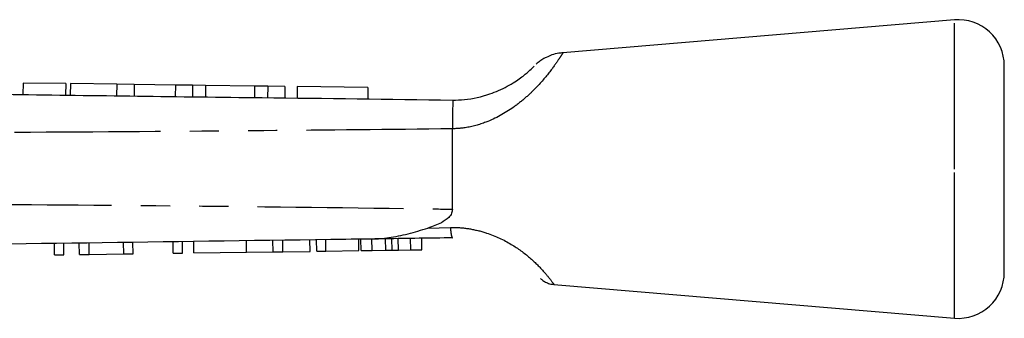
# Model space of a CAD drawing. Extents: x 140 to 268, y 91 to 263.
# Drawn here: x 225 to 268, y 249 to 263 of the extents above; entities that cross this region are included whole.
import ezdxf

# ---------------------------------------------------------------- set-up
doc = ezdxf.new("R2010")
doc.units = 0
doc.linetypes.add('PHANTOM', pattern=[12.7, 6.35, -1.27, 1.27, -1.27, 1.27, -1.27])
doc.layers.get('0').update_dxf_attribs({"linetype": 'CONTINUOUS'})

msp = doc.modelspace()

# ---------------------------------------------------------------- linework, layer by layer
at = {"color": 7, "linetype": 'CONTINUOUS'}
for p, q in [((265.5, 262.495), (248.472, 261.063)), ((267.667, 255.995), (267.667, 260.502)), ((224.992, 259.741), (224.986, 259.241)), ((226.851, 259.717), (224.992, 259.741)), ((226.851, 259.717), (226.844, 259.217)), ((227.048, 259.714), (227.042, 259.214)), ((229.064, 259.688), (227.048, 259.714)), ((229.064, 259.688), (229.058, 259.188)), ((229.829, 259.678), (229.064, 259.688)), ((229.829, 259.678), (229.822, 259.178)), ((231.615, 259.654), (229.829, 259.678)), ((231.615, 259.654), (231.609, 259.154)), ((232.363, 259.644), (231.615, 259.654)), ((232.363, 259.644), (232.357, 259.144)), ((232.932, 259.637), (232.363, 259.644)), ((232.932, 259.637), (232.926, 259.137)), ((235.063, 259.609), (232.932, 259.637)), ((235.063, 259.609), (235.057, 259.109)), ((235.632, 259.601), (235.063, 259.609)), ((235.632, 259.601), (235.626, 259.101)), ((236.38, 259.591), (235.632, 259.601)), ((236.38, 259.591), (236.374, 259.091)), ((236.914, 259.584), (236.908, 259.084)), ((239.991, 259.544), (236.914, 259.584)), ((239.991, 259.544), (239.984, 259.044)), ((243.667, 257.745), (243.667, 257.746)), ((243.667, 254.244), (243.667, 257.745)), ((267.667, 251.488), (267.667, 255.995)), ((226.364, 252.251), (226.357, 252.751)), ((226.768, 252.256), (226.761, 252.756)), ((227.441, 252.266), (227.434, 252.766)), ((227.87, 252.272), (227.863, 252.772)), ((229.371, 252.293), (229.364, 252.793)), ((229.774, 252.299), (229.767, 252.799)), ((231.524, 252.324), (231.517, 252.824)), ((231.928, 252.329), (231.921, 252.829)), ((232.422, 252.336), (232.414, 252.836)), ((234.71, 252.369), (234.703, 252.869)), ((235.867, 252.385), (235.859, 252.885)), ((236.29, 252.391), (236.283, 252.891)), ((237.474, 252.408), (237.467, 252.908)), ((237.761, 252.412), (237.754, 252.912)), ((238.165, 252.418), (238.158, 252.918)), ((239.6, 252.438), (239.593, 252.938)), ((239.69, 252.439), (239.683, 252.939)), ((240.174, 252.446), (240.167, 252.946)), ((241.04, 252.458), (241.033, 252.958)), ((241.854, 252.47), (241.846, 252.97)), ((242.337, 252.477), (242.33, 252.976)), ((226.364, 252.251), (226.768, 252.256)), ((227.441, 252.266), (227.87, 252.272)), ((227.87, 252.272), (229.371, 252.293)), ((229.371, 252.293), (229.774, 252.299)), ((231.524, 252.324), (231.928, 252.329)), ((232.422, 252.336), (234.71, 252.369)), ((234.71, 252.369), (235.867, 252.385)), ((235.867, 252.385), (236.29, 252.391)), ((236.29, 252.391), (237.474, 252.408)), ((237.761, 252.412), (238.165, 252.418)), ((238.165, 252.418), (239.6, 252.438)), ((239.69, 252.439), (240.174, 252.446)), ((240.174, 252.446), (240.767, 252.454)), ((241.317, 252.462), (241.854, 252.47)), ((241.854, 252.47), (242.337, 252.477)), ((248.074, 250.961), (265.5, 249.495))]:
    msp.add_line(p, q, dxfattribs=at)
at = {"color": 8, "linetype": 'PHANTOM'}
for p, q in [((265.5, 255.995), (265.5, 262.495)), ((265.5, 249.495), (265.5, 255.995)), ((242.6, 253.421), (243.576, 253.451)), ((240.767, 252.454), (240.76, 252.954)), ((241.317, 252.462), (241.31, 252.962))]:
    msp.add_line(p, q, dxfattribs=at)
at = {"color": 7, "linetype": 'CONTINUOUS'}
for centre, start, end in [((265.667, 260.502), 0, 94.8082), ((265.667, 251.488), 265.1918, 0)]:
    msp.add_arc(centre, 2, start, end, dxfattribs=at)
at = {"color": 8, "linetype": 'PHANTOM'}
for points, knots in [([(248.472, 261.061), (248.458, 261.038), (248.437, 261.004), (248.259, 260.727), (247.951, 260.283), (247.434, 259.657), (246.856, 259.099), (246.165, 258.545), (245.278, 258.05), (244.348, 257.786), (243.854, 257.756), (243.667, 257.745)], [0, 0, 0, 0, 0.129667, 0.199241, 0.337461, 0.490186, 0.574385, 0.660971, 0.823953, 0.933642, 1, 1, 1, 1]), ([(243.667, 257.746), (240.935, 257.716), (234.594, 257.646), (224.642, 257.584), (214.976, 257.546), (208.92, 257.533), (206.472, 257.529)], [0, 0, 0, 0, 0.220468, 0.51157, 0.802644, 1, 1, 1, 1]), ([(209.794, 254.519), (213.403, 254.507), (220.622, 254.481), (231.449, 254.403), (239.131, 254.315), (243.203, 254.251), (243.667, 254.244)], [0, 0, 0, 0, 0.319567, 0.63917, 0.958843, 1, 1, 1, 1]), ([(243.576, 253.451), (243.636, 253.451), (243.928, 253.452), (244.464, 253.397), (245.319, 253.182), (246.23, 252.751), (247.053, 252.138), (247.636, 251.546), (247.973, 251.125), (248.113, 250.929), (248.08, 250.973), (248.076, 250.98)], [0, 0, 0, 0, 0.0239353, 0.1170577, 0.2132732, 0.3743823, 0.5210845, 0.6670653, 0.8188929, 0.9742035, 1, 1, 1, 1]), ([(243.576, 253.451), (243.577, 253.436), (243.584, 253.348), (243.601, 253.19), (243.632, 253.028), (243.655, 253.006), (243.667, 252.995)], [0, 0, 0, 0, 0.052117, 0.322263, 0.661131, 1, 1, 1, 1])]:
    msp.add_open_spline(points, degree=3, knots=knots, dxfattribs=at)
at = {"color": 7, "linetype": 'CONTINUOUS'}
for points, knots in [([(248.473, 261.056), (248.411, 261.052), (248.248, 261.041), (248.004, 260.972), (247.757, 260.87), (247.56, 260.757), (247.417, 260.655), (247.342, 260.59), (247.313, 260.565)], [0, 0, 0, 0, 0.144315, 0.380107, 0.589038, 0.76757, 0.91101, 1, 1, 1, 1]), ([(243.667, 258.995), (243.84, 259.001), (244.388, 259.018), (245.076, 259.177), (245.817, 259.465), (246.384, 259.779), (246.849, 260.13), (247.071, 260.331), (247.189, 260.445), (247.24, 260.498), (247.22, 260.477), (247.22, 260.477)], [0, 0, 0, 0, 0.09651, 0.3065825, 0.383802, 0.5442875, 0.6827702, 0.8095852, 0.874614, 0.9999304, 1, 1, 1, 1]), ([(206.089, 259.49), (208.636, 259.456), (214.792, 259.375), (224.557, 259.249), (234.536, 259.107), (240.907, 259.046), (243.668, 258.995), (243.668, 258.995)], [0, 0, 0, 0, 0.2033137, 0.4914421, 0.7795698, 0.9999837, 1, 1, 1, 1]), ([(243.668, 258.995), (243.674, 258.989), (243.694, 258.971), (243.675, 258.769), (243.671, 258.346), (243.668, 257.946), (243.667, 257.746)], [0, 0, 0, 0, 0.148335, 0.432582, 0.716283, 1, 1, 1, 1]), ([(243.667, 254.244), (243.659, 254.183), (243.641, 254.049), (243.473, 253.835), (243.129, 253.603), (242.8, 253.489), (242.6, 253.421)], [0, 0, 0, 0, 0.12989, 0.287271, 0.566217, 1, 1, 1, 1]), ([(240.138, 252.945), (240.149, 252.946), (240.403, 252.95), (240.932, 252.996), (241.737, 253.161), (242.311, 253.334), (242.6, 253.421)], [0, 0, 0, 0, 0.013743, 0.313738, 0.654502, 1, 1, 1, 1]), ([(240.138, 252.945), (239.549, 252.937), (231.895, 252.829), (221.752, 252.686), (212.199, 252.551), (209.708, 252.515)], [0, 0, 0, 0, 0.058122, 0.754503, 1, 1, 1, 1]), ([(243.667, 252.995), (242.697, 252.982), (241.52, 252.965), (240.345, 252.948), (240.138, 252.945)], [0, 0, 0, 0, 0.824464, 1, 1, 1, 1]), ([(240.767, 252.454), (240.818, 252.455), (240.909, 252.456), (241, 252.458), (241.04, 252.458)], [0, 0, 0, 0, 0.560001, 1, 1, 1, 1]), ([(241.04, 252.458), (241.091, 252.459), (241.183, 252.46), (241.276, 252.462), (241.317, 252.462)], [0, 0, 0, 0, 0.560002, 1, 1, 1, 1]), ([(247.501, 251.221), (247.534, 251.191), (247.609, 251.124), (247.757, 251.044), (247.916, 250.978), (248.029, 250.976), (248.075, 250.976)], [0, 0, 0, 0, 0.207056, 0.472162, 0.78521, 1, 1, 1, 1])]:
    msp.add_open_spline(points, degree=3, knots=knots, dxfattribs=at)

doc.saveas('drawing.dxf')
